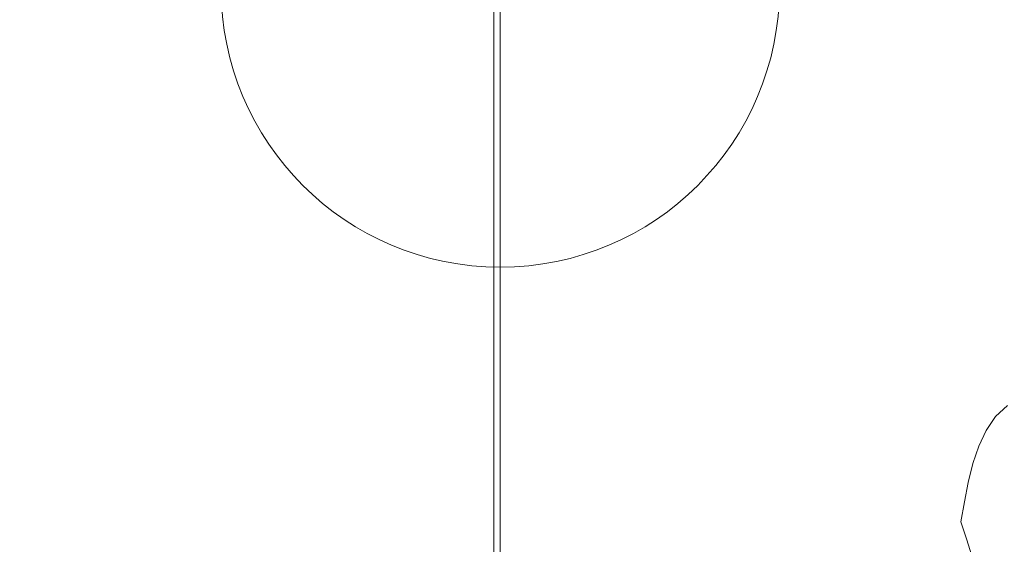
# Model space of a CAD drawing. Units: millimetres. Extents: x -5 to 212, y -5 to 302.
# Drawn here: x 121 to 132, y 93 to 98 of the extents above; entities that cross this region are included whole.
import ezdxf

# ---------------------------------------------------------------- set-up
doc = ezdxf.new("R2010")
doc.units = ezdxf.units.MM
for name, color, linetype in [('_', 40, 'Continuous'), ('BZ_____', 7, 'Continuous'), ('LKX_______', 7, 'Continuous')]:
    doc.layers.add(name, color=color, linetype=linetype)
doc.styles.add('SEACAD_Arial', font='arial.ttf')
doc.dimstyles.new('UNE', dxfattribs={"dimtxt": 2.4, "dimasz": 2.4, "dimexe": 1.2, "dimexo": 0, "dimgap": 1.2, "dimtad": 1, "dimdec": 0, "dimlfac": 100, "dimrnd": 10, "dimtxsty": 'SEACAD_Arial', "dimblk1": '_SE_FILLED', "dimblk2": '_SE_FILLED', "dimsah": 1, "dimcen": 1.2, "dimadec": 1, "dimazin": 0, "dimtfac": 1, "dimtdec": 0, "dimtmove": 0, "dimatfit": 3, "dimfxl": 1, "dimtolj": 1, "dimarcsym": 0})

# ---------------------------------------------------------------- blocks, each defined once
blk = doc.blocks.new('_SE_FILLED')
at = {"color": 0}
blk.add_line((0, 0), (-1, 0), dxfattribs=at)
blk.add_solid([(0, 0), (-1, -0.1665), (-1, 0.1665), (0, 0)], dxfattribs=at)
blk = doc.blocks.new('*D194')
at = {"color": 0, "lineweight": -2}
for p, q in [((99.107, 158.895), (193.961, 158.895)), ((192.761, 156.495), (192.761, 21.569)), ((123.135, 19.169), (193.961, 19.169))]:
    blk.add_line(p, q, dxfattribs=at)
at = {"layer": 'Defpoints', "color": 0}
for p in [(99.107, 158.895), (123.135, 19.169), (192.761, 19.169)]:
    blk.add_point(p, dxfattribs=at)
at = {"color": 0, "lineweight": -2, "xscale": 2.4, "yscale": 2.4, "zscale": 2.4}
for p, rotation in [((192.761, 158.895), 90), ((192.761, 19.169), 270)]:
    blk.add_blockref('_SE_FILLED', p, dxfattribs=dict(at, rotation=rotation))
at = {"color": 0, "insert": (190.336, 93.904), "char_height": 2.4, "attachment_point": 5, "rotation": 90, "style": 'SEACAD_Arial'}
blk.add_mtext('\\A1;13915', dxfattribs=at)
blk = doc.blocks.new('*D202')
at = {"color": 0, "lineweight": -2}
for p, q in [((96.629, 138.378), (187.19, 138.378)), ((185.99, 135.978), (185.99, 41.777)), ((125.159, 39.377), (187.19, 39.377))]:
    blk.add_line(p, q, dxfattribs=at)
at = {"layer": 'Defpoints', "color": 0}
for p in [(96.629, 138.378), (125.159, 39.377), (185.99, 39.377)]:
    blk.add_point(p, dxfattribs=at)
at = {"color": 0, "lineweight": -2, "xscale": 2.4, "yscale": 2.4, "zscale": 2.4}
for p, rotation in [((185.99, 138.378), 90), ((185.99, 39.377), 270)]:
    blk.add_blockref('_SE_FILLED', p, dxfattribs=dict(at, rotation=rotation))
at = {"color": 0, "insert": (183.565, 88.877), "char_height": 2.4, "attachment_point": 5, "rotation": 90, "style": 'SEACAD_Arial'}
blk.add_mtext('\\A1;9900', dxfattribs=at)

msp = doc.modelspace()

# ---------------------------------------------------------------- linework, layer by layer
at = {"layer": '_', "color": 0, "lineweight": 18}
msp.add_lwpolyline([(131.969, 91.494), (131.894, 91.67), (131.824, 91.848), (131.757, 92.027), (131.693, 92.207), (131.632, 92.388), (131.572, 92.57), (131.513, 92.753), (131.455, 92.935), (131.493, 93.15), (131.534, 93.36), (131.584, 93.561), (131.647, 93.748), (131.726, 93.918), (131.827, 94.065), (131.953, 94.185)], dxfattribs=at)
msp.add_lwpolyline([(131.969, 91.494), (131.894, 91.67), (131.824, 91.848), (131.757, 92.027), (131.693, 92.207), (131.632, 92.388), (131.572, 92.57), (131.513, 92.753), (131.455, 92.935), (131.493, 93.15), (131.534, 93.36), (131.584, 93.561), (131.647, 93.748), (131.726, 93.918), (131.827, 94.065), (131.953, 94.185)], dxfattribs=at)
at = {"layer": 'BZ_____', "color": 0, "lineweight": 18}
msp.add_circle((126.513, 98.665), 2.996, dxfattribs=at)
at = {"layer": 'LKX_______', "color": 0, "lineweight": 18}
for p, q in [((126.443, 87.61), (126.443, 109.719)), ((126.513, 87.61), (126.513, 109.719))]:
    msp.add_line(p, q, dxfattribs=at)
for points in [[(126.443, 87.61), (126.443, 109.719, -0.235281), (126.004, 109.973), (116.922, 104.73, -0.53709), (116.447, 103.908), (116.447, 93.421, -0.53709), (116.922, 92.6), (126.004, 87.356, -0.235281)], [(126.513, 87.61), (126.513, 109.719, 0.235281), (126.953, 109.973), (136.034, 104.73, 0.53709), (136.509, 103.908), (136.509, 93.421, 0.53709), (136.034, 92.6), (126.953, 87.356, 0.235281)]]:
    msp.add_lwpolyline(points, format="xyb", close=True, dxfattribs=at)

# ---------------------------------------------------------------- dimensions: what is measured, and where the dimension line sits
dim = msp.add_linear_dim(base=(192.761, 19.169), p1=(99.107, 158.895), p2=(123.135, 19.169), angle=90, text='13915', dimstyle='UNE')
dim.commit()
dim.dimension.update_dxf_attribs({"geometry": '*D194', "text_midpoint": (192.761, 93.904), "dimtype": 160})
dim = msp.add_linear_dim(base=(185.99, 39.377), p1=(96.629, 138.378), p2=(125.159, 39.377), angle=90, dimstyle='UNE')
dim.commit()
dim.dimension.update_dxf_attribs({"geometry": '*D202', "text_midpoint": (185.99, 88.877), "dimtype": 160})

doc.saveas('drawing.dxf')
